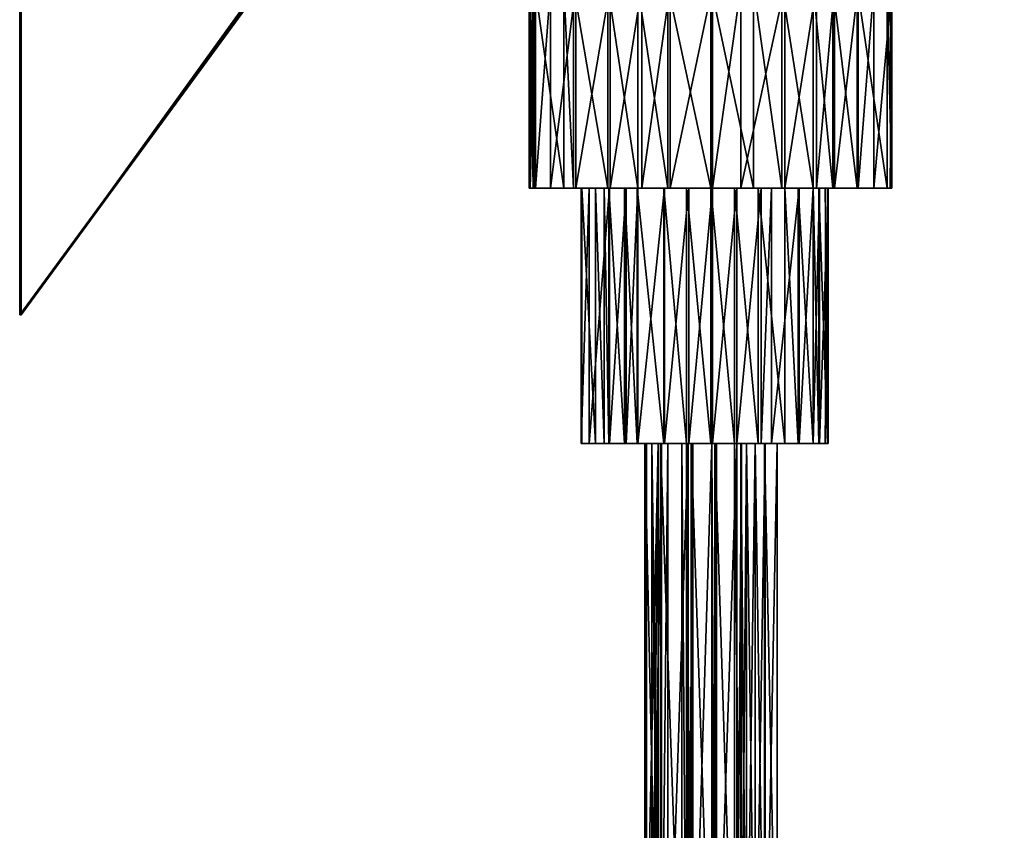
# Model space of a CAD drawing. Units: metres. Extents: x -279 to 281, y -386 to 388.
# Drawn here: x -279 to -154, y -81 to 22 of the extents above; entities that cross this region are included whole.
import ezdxf

# ---------------------------------------------------------------- set-up
doc = ezdxf.new("R2010")
doc.units = ezdxf.units.M
doc.layers.add('ATAKSHIP', color=1, linetype='CONTINUOUS')

msp = doc.modelspace()

# ---------------------------------------------------------------- linework, layer by layer
at = {"layer": 'ATAKSHIP', "color": 2}
for points in [[(-279.4, 155, -8.40001), (-279.2, 155, -1.5), (-279.4, -15.8, -8.40001)], [(-279.4, -15.8, -8.40001), (-279.2, 155, -1.5), (-279.2, -15.8, -1.5)], [(-279.4, -15.8, -8.40001), (-279.2, -15.8, -1.5), (-154.2, 155, -8.40001)], [(-154.2, 155, -8.40001), (-279.4, 155, -8.40001), (-279.4, -15.8, -8.40001)], [(-154.2, 155, -8.40001), (-279.2, -15.8, -1.5), (-156, 155, -1.5)], [(-279.2, -15.8, -1.5), (-279.2, 155, -1.5), (-156, 155, -1.5)]]:
    msp.add_3dface(points, dxfattribs=at)
at = {"layer": 'ATAKSHIP', "color": 1}
for points in [[(-214.1, 0.299988, -5.8), (-214.1, 26, -5.8), (-214.6, 0.299988, -0.5)], [(-214.6, 0.299988, -0.5), (-214.1, 26, -5.8), (-214.6, 26, -0.5)], [(-214.6, 0.299988, -0.5), (-214.6, 26, -0.5), (-213.9, 0.299988, 2.39999)], [(-213.9, 0.299988, 2.39999), (-214.6, 26, -0.5), (-213.9, 26, 2.39999)], [(-213.8, 0.299988, -13.2), (-213.8, 26, -13.2), (-214.5, 0.299988, -9.60001)], [(-214.5, 0.299988, -9.60001), (-213.8, 26, -13.2), (-214.5, 26, -9.60001)], [(-214.5, 0.299988, -9.60001), (-214.5, 26, -9.60001), (-214.1, 0.299988, -5.8)], [(-214.1, 0.299988, -5.8), (-214.5, 26, -9.60001), (-214.1, 26, -5.8)], [(-213.9, 0.299988, 2.39999), (-213.9, 26, 2.39999), (-210.2, 0.299988, 6.39999)], [(-210.2, 0.299988, 6.39999), (-213.9, 26, 2.39999), (-210.2, 26, 6.39999)], [(-211.9, 0.299988, -18.9), (-211.9, 26, -18.9), (-213.8, 0.299988, -13.2)], [(-213.8, 0.299988, -13.2), (-211.9, 26, -18.9), (-213.8, 26, -13.2)], [(-208.7, 0.299988, -21.4), (-208.7, 26, -21.4), (-211.9, 0.299988, -18.9)], [(-211.9, 0.299988, -18.9), (-208.7, 26, -21.4), (-211.9, 26, -18.9)], [(-210.2, 0.299988, 6.39999), (-210.2, 26, 6.39999), (-209, 0.299988, 10.1)], [(-209, 0.299988, 10.1), (-210.2, 26, 6.39999), (-209, 26, 10.1)], [(-209, 0.299988, 10.1), (-209, 26, 10.1), (-204.6, 0.299988, 13)], [(-204.6, 0.299988, 13), (-209, 26, 10.1), (-204.6, 26, 13)], [(-204.3, 0.299988, -24.4), (-204.3, 26, -24.4), (-208.7, 0.299988, -21.4)], [(-208.7, 0.299988, -21.4), (-204.3, 26, -24.4), (-208.7, 26, -21.4)], [(-204.6, 0.299988, 13), (-204.6, 26, 13), (-200.8, 0.299988, 15)], [(-200.8, 0.299988, 15), (-204.6, 26, 13), (-200.8, 26, 15)], [(-200.3, 0.299988, -26.3), (-200.3, 26, -26.3), (-204.3, 0.299988, -24.4)], [(-204.3, 0.299988, -24.4), (-200.3, 26, -26.3), (-204.3, 26, -24.4)], [(-200.8, 0.299988, 15), (-200.8, 26, 15), (-197, 0.299988, 16.3)], [(-197, 0.299988, 16.3), (-200.8, 26, 15), (-197, 26, 16.3)], [(-196.7, 0.299988, -28.9), (-196.7, 26, -28.9), (-200.3, 0.299988, -26.3)], [(-200.3, 0.299988, -26.3), (-196.7, 26, -28.9), (-200.3, 26, -26.3)], [(-197, 0.299988, 16.3), (-197, 26, 16.3), (-191.5, 0.299988, 16.7)], [(-191.5, 0.299988, 16.7), (-197, 26, 16.3), (-191.5, 26, 16.7)], [(-191.3, 0.299988, -28.4), (-191.3, 26, -28.4), (-196.7, 0.299988, -28.9)], [(-196.7, 0.299988, -28.9), (-191.3, 26, -28.4), (-196.7, 26, -28.9)], [(-191.5, 0.299988, 16.7), (-191.5, 26, 16.7), (-186.1, 0.299988, 16.3)], [(-186.1, 0.299988, 16.3), (-191.5, 26, 16.7), (-186.1, 26, 16.3)], [(-187.7, 0.299988, -28.8), (-187.7, 26, -28.8), (-191.3, 0.299988, -28.4)], [(-191.3, 0.299988, -28.4), (-187.7, 26, -28.8), (-191.3, 26, -28.4)], [(-182.1, 0.299988, -26.1), (-182.1, 26, -26.1), (-187.7, 0.299988, -28.8)], [(-187.7, 0.299988, -28.8), (-182.1, 26, -26.1), (-187.7, 26, -28.8)], [(-186.1, 0.299988, 16.3), (-186.1, 26, 16.3), (-182.5, 0.299988, 14.9)], [(-182.5, 0.299988, 14.9), (-186.1, 26, 16.3), (-182.5, 26, 14.9)], [(-182.5, 0.299988, 14.9), (-182.5, 26, 14.9), (-178.5, 0.299988, 12.7)], [(-178.5, 0.299988, 12.7), (-182.5, 26, 14.9), (-178.5, 26, 12.7)], [(-178.1, 0.299988, -24.3), (-178.1, 26, -24.3), (-182.1, 0.299988, -26.1)], [(-182.1, 0.299988, -26.1), (-178.1, 26, -24.3), (-182.1, 26, -26.1)], [(-178.5, 0.299988, 12.7), (-178.5, 26, 12.7), (-176, 0.299988, 9.79999)], [(-176, 0.299988, 9.79999), (-178.5, 26, 12.7), (-176, 26, 9.79999)], [(-175.8, 0.299988, -23), (-175.8, 26, -23), (-178.1, 0.299988, -24.3)], [(-178.1, 0.299988, -24.3), (-175.8, 26, -23), (-178.1, 26, -24.3)], [(-176, 0.299988, 9.79999), (-176, 26, 9.79999), (-172.9, 0.299988, 6.2)], [(-172.9, 0.299988, 6.2), (-176, 26, 9.79999), (-172.9, 26, 6.2)], [(-172.8, 0.299988, -18.5), (-172.8, 26, -18.5), (-175.8, 0.299988, -23)], [(-175.8, 0.299988, -23), (-172.8, 26, -18.5), (-175.8, 26, -23)], [(-172.9, 0.299988, 6.2), (-172.9, 26, 6.2), (-169.1, 0.299988, 2.2)], [(-169.1, 0.299988, 2.2), (-172.9, 26, 6.2), (-169.1, 26, 2.2)], [(-170.8, 0.299988, -14.6), (-170.8, 26, -14.6), (-172.8, 0.299988, -18.5)], [(-172.8, 0.299988, -18.5), (-170.8, 26, -14.6), (-172.8, 26, -18.5)], [(-168.5, 0.299988, -9.10001), (-168.5, 26, -9.10001), (-170.8, 0.299988, -14.6)], [(-170.8, 0.299988, -14.6), (-168.5, 26, -9.10001), (-170.8, 26, -14.6)], [(-169.1, 0.299988, 2.2), (-169.1, 26, 2.2), (-168.5, 0.299988, -0.100006)], [(-168.5, 0.299988, -0.100006), (-169.1, 26, 2.2), (-168.5, 26, -0.100006)], [(-168.7, 26, -5.5), (-168.7, 0.299988, -5.5), (-168.5, 0.299988, -9.10001)], [(-168.5, 0.299988, -9.10001), (-168.7, 26, -5.5), (-168.5, 26, -9.10001)], [(-168.5, 0.299988, -0.100006), (-168.5, 26, -0.100006), (-168.7, 0.299988, -5.5)], [(-168.7, 0.299988, -5.5), (-168.5, 26, -0.100006), (-168.7, 26, -5.5)], [(-206.2, 0.299988, -2.8), (-214.1, 0.299988, -5.8), (-214.6, 0.299988, -0.5)], [(-206.2, 0.299988, -2.8), (-214.6, 0.299988, -0.5), (-205.1, 0.299988, 0.199997)], [(-205.1, 0.299988, 0.199997), (-214.6, 0.299988, -0.5), (-213.9, 0.299988, 2.39999)], [(-208, 0.299988, -8.90001), (-213.8, 0.299988, -13.2), (-214.5, 0.299988, -9.60001)], [(-208, 0.299988, -8.90001), (-214.5, 0.299988, -9.60001), (-207.9, 0.299988, -5.8)], [(-207.9, 0.299988, -5.8), (-214.5, 0.299988, -9.60001), (-214.1, 0.299988, -5.8)], [(-207.9, 0.299988, -5.8), (-214.1, 0.299988, -5.8), (-206.2, 0.299988, -2.8)], [(-205.1, 0.299988, 0.199997), (-213.9, 0.299988, 2.39999), (-204.5, 0.299988, 2)], [(-204.5, 0.299988, 2), (-213.9, 0.299988, 2.39999), (-210.2, 0.299988, 6.39999)], [(-207, 0.299988, -12), (-211.9, 0.299988, -18.9), (-213.8, 0.299988, -13.2)], [(-207, 0.299988, -12), (-213.8, 0.299988, -13.2), (-208, 0.299988, -8.90001)], [(-204.4, 0.299988, -13.3), (-208.7, 0.299988, -21.4), (-211.9, 0.299988, -18.9)], [(-204.4, 0.299988, -13.3), (-211.9, 0.299988, -18.9), (-207, 0.299988, -12)], [(-204.5, 0.299988, 2), (-210.2, 0.299988, 6.39999), (-202.5, 0.299988, 4.5)], [(-202.5, 0.299988, 4.5), (-210.2, 0.299988, 6.39999), (-209, 0.299988, 10.1)], [(-202.5, 0.299988, 4.5), (-209, 0.299988, 10.1), (-200.9, 0.299988, 6.29999)], [(-200.9, 0.299988, 6.29999), (-209, 0.299988, 10.1), (-204.6, 0.299988, 13)], [(-202.3, 0.299988, -17), (-204.3, 0.299988, -24.4), (-208.7, 0.299988, -21.4)], [(-202.3, 0.299988, -17), (-208.7, 0.299988, -21.4), (-204.4, 0.299988, -13.3)], [(-207, -32.2, -12), (-207, 0.299988, -12), (-208, -32.2, -8.90001)], [(-208, -32.2, -8.90001), (-207, 0.299988, -12), (-208, 0.299988, -8.90001)], [(-208, -32.2, -8.90001), (-208, 0.299988, -8.90001), (-207.9, -32.2, -5.8)], [(-207.9, -32.2, -5.8), (-208, 0.299988, -8.90001), (-207.9, 0.299988, -5.8)], [(-207.9, -32.2, -5.8), (-207.9, 0.299988, -5.8), (-206.2, -32.2, -2.8)], [(-206.2, -32.2, -2.8), (-207.9, 0.299988, -5.8), (-206.2, 0.299988, -2.8)], [(-204.4, -32.2, -13.3), (-204.4, 0.299988, -13.3), (-207, -32.2, -12)], [(-207, -32.2, -12), (-204.4, 0.299988, -13.3), (-207, 0.299988, -12)], [(-206.2, -32.2, -2.8), (-206.2, 0.299988, -2.8), (-205.1, -32.2, 0.199997)], [(-205.1, -32.2, 0.199997), (-206.2, 0.299988, -2.8), (-205.1, 0.299988, 0.199997)], [(-205.1, -32.2, 0.199997), (-205.1, 0.299988, 0.199997), (-204.5, -32.2, 2)], [(-204.5, -32.2, 2), (-205.1, 0.299988, 0.199997), (-204.5, 0.299988, 2)], [(-200.9, 0.299988, 6.29999), (-204.6, 0.299988, 13), (-197.5, 0.299988, 7.89999)], [(-197.5, 0.299988, 7.89999), (-204.6, 0.299988, 13), (-200.8, 0.299988, 15)], [(-204.5, -32.2, 2), (-204.5, 0.299988, 2), (-202.5, -32.2, 4.5)], [(-202.5, -32.2, 4.5), (-204.5, 0.299988, 2), (-202.5, 0.299988, 4.5)], [(-202.3, -32.2, -17), (-202.3, 0.299988, -17), (-204.4, -32.2, -13.3)], [(-204.4, -32.2, -13.3), (-202.3, 0.299988, -17), (-204.4, 0.299988, -13.3)], [(-200.8, 0.299988, -18.9), (-200.3, 0.299988, -26.3), (-204.3, 0.299988, -24.4)], [(-200.8, 0.299988, -18.9), (-204.3, 0.299988, -24.4), (-202.3, 0.299988, -17)], [(-202.5, -32.2, 4.5), (-202.5, 0.299988, 4.5), (-200.9, -32.2, 6.29999)], [(-200.9, -32.2, 6.29999), (-202.5, 0.299988, 4.5), (-200.9, 0.299988, 6.29999)], [(-200.8, -32.2, -18.9), (-200.8, 0.299988, -18.9), (-202.3, -32.2, -17)], [(-202.3, -32.2, -17), (-200.8, 0.299988, -18.9), (-202.3, 0.299988, -17)], [(-200.9, -32.2, 6.29999), (-200.9, 0.299988, 6.29999), (-197.5, -32.2, 7.89999)], [(-197.5, -32.2, 7.89999), (-200.9, 0.299988, 6.29999), (-197.5, 0.299988, 7.89999)], [(-197.4, 0.299988, -19.4), (-200.3, 0.299988, -26.3), (-200.8, 0.299988, -18.9)], [(-197.4, -32.2, -19.4), (-197.4, 0.299988, -19.4), (-200.8, -32.2, -18.9)], [(-200.8, -32.2, -18.9), (-197.4, 0.299988, -19.4), (-200.8, 0.299988, -18.9)], [(-197.5, 0.299988, 7.89999), (-200.8, 0.299988, 15), (-194.6, 0.299988, 8.7)], [(-194.6, 0.299988, 8.7), (-200.8, 0.299988, 15), (-197, 0.299988, 16.3)], [(-197.4, 0.299988, -19.4), (-196.7, 0.299988, -28.9), (-200.3, 0.299988, -26.3)], [(-197.5, -32.2, 7.89999), (-197.5, 0.299988, 7.89999), (-194.6, -32.2, 8.7)], [(-194.6, -32.2, 8.7), (-197.5, 0.299988, 7.89999), (-194.6, 0.299988, 8.7)], [(-194.3, 0.299988, -20.7), (-196.7, 0.299988, -28.9), (-197.4, 0.299988, -19.4)], [(-194.3, -32.2, -20.7), (-194.3, 0.299988, -20.7), (-197.4, -32.2, -19.4)], [(-197.4, -32.2, -19.4), (-194.3, 0.299988, -20.7), (-197.4, 0.299988, -19.4)], [(-194.6, 0.299988, 8.7), (-197, 0.299988, 16.3), (-191.5, 0.299988, 8.89999)], [(-191.5, 0.299988, 8.89999), (-197, 0.299988, 16.3), (-191.5, 0.299988, 16.7)], [(-194.3, 0.299988, -20.7), (-191.3, 0.299988, -28.4), (-196.7, 0.299988, -28.9)], [(-194.6, -32.2, 8.7), (-194.6, 0.299988, 8.7), (-191.5, -32.2, 8.89999)], [(-191.5, -32.2, 8.89999), (-194.6, 0.299988, 8.7), (-191.5, 0.299988, 8.89999)], [(-191.3, 0.299988, -20.3), (-191.3, 0.299988, -28.4), (-194.3, 0.299988, -20.7)], [(-191.3, -32.2, -20.3), (-191.3, 0.299988, -20.3), (-194.3, -32.2, -20.7)], [(-194.3, -32.2, -20.7), (-191.3, 0.299988, -20.3), (-194.3, 0.299988, -20.7)], [(-191.5, 0.299988, 8.89999), (-191.5, 0.299988, 16.7), (-188.5, 0.299988, 8.7)], [(-188.5, 0.299988, 8.7), (-191.5, 0.299988, 16.7), (-186.1, 0.299988, 16.3)], [(-191.5, -32.2, 8.89999), (-191.5, 0.299988, 8.89999), (-188.5, -32.2, 8.7)], [(-188.5, -32.2, 8.7), (-191.5, 0.299988, 8.89999), (-188.5, 0.299988, 8.7)], [(-188.2, 0.299988, -20.5), (-187.7, 0.299988, -28.8), (-191.3, 0.299988, -20.3)], [(-191.3, 0.299988, -20.3), (-187.7, 0.299988, -28.8), (-191.3, 0.299988, -28.4)], [(-188.2, -32.2, -20.5), (-188.2, 0.299988, -20.5), (-191.3, -32.2, -20.3)], [(-191.3, -32.2, -20.3), (-188.2, 0.299988, -20.5), (-191.3, 0.299988, -20.3)], [(-188.5, 0.299988, 8.7), (-186.1, 0.299988, 16.3), (-185.5, 0.299988, 7.79999)], [(-188.5, -32.2, 8.7), (-188.5, 0.299988, 8.7), (-185.5, -32.2, 7.79999)], [(-185.5, -32.2, 7.79999), (-188.5, 0.299988, 8.7), (-185.5, 0.299988, 7.79999)], [(-185.1, 0.299988, -19.4), (-182.1, 0.299988, -26.1), (-188.2, 0.299988, -20.5)], [(-188.2, 0.299988, -20.5), (-182.1, 0.299988, -26.1), (-187.7, 0.299988, -28.8)], [(-185.1, -32.2, -19.4), (-185.1, 0.299988, -19.4), (-188.2, -32.2, -20.5)], [(-188.2, -32.2, -20.5), (-185.1, 0.299988, -19.4), (-188.2, 0.299988, -20.5)], [(-185.5, 0.299988, 7.79999), (-186.1, 0.299988, 16.3), (-182.5, 0.299988, 14.9)], [(-185.5, 0.299988, 7.79999), (-182.5, 0.299988, 14.9), (-182.1, 0.299988, 6.29999)], [(-185.5, -32.2, 7.79999), (-185.5, 0.299988, 7.79999), (-182.1, -32.2, 6.29999)], [(-182.1, -32.2, 6.29999), (-185.5, 0.299988, 7.79999), (-182.1, 0.299988, 6.29999)], [(-183.8, 0.299988, -18.8), (-178.1, 0.299988, -24.3), (-185.1, 0.299988, -19.4)], [(-185.1, 0.299988, -19.4), (-178.1, 0.299988, -24.3), (-182.1, 0.299988, -26.1)], [(-183.8, -32.2, -18.8), (-183.8, 0.299988, -18.8), (-185.1, -32.2, -19.4)], [(-185.1, -32.2, -19.4), (-183.8, 0.299988, -18.8), (-185.1, 0.299988, -19.4)], [(-180.3, 0.299988, -16.6), (-175.8, 0.299988, -23), (-183.8, 0.299988, -18.8)], [(-183.8, 0.299988, -18.8), (-175.8, 0.299988, -23), (-178.1, 0.299988, -24.3)], [(-180.3, -32.2, -16.6), (-180.3, 0.299988, -16.6), (-183.8, -32.2, -18.8)], [(-183.8, -32.2, -18.8), (-180.3, 0.299988, -16.6), (-183.8, 0.299988, -18.8)], [(-182.1, 0.299988, 6.29999), (-182.5, 0.299988, 14.9), (-178.5, 0.299988, 12.7)], [(-182.1, 0.299988, 6.29999), (-178.5, 0.299988, 12.7), (-180.4, 0.299988, 4.39999)], [(-182.1, -32.2, 6.29999), (-182.1, 0.299988, 6.29999), (-180.4, -32.2, 4.39999)], [(-180.4, -32.2, 4.39999), (-182.1, 0.299988, 6.29999), (-180.4, 0.299988, 4.39999)], [(-180.4, 0.299988, 4.39999), (-178.5, 0.299988, 12.7), (-176, 0.299988, 9.79999)], [(-180.4, 0.299988, 4.39999), (-176, 0.299988, 9.79999), (-178.5, 0.299988, 1.89999)], [(-180.4, -32.2, 4.39999), (-180.4, 0.299988, 4.39999), (-178.5, -32.2, 1.89999)], [(-178.5, -32.2, 1.89999), (-180.4, 0.299988, 4.39999), (-178.5, 0.299988, 1.89999)], [(-178.5, 0.299988, -14.9), (-172.8, 0.299988, -18.5), (-180.3, 0.299988, -16.6)], [(-180.3, 0.299988, -16.6), (-172.8, 0.299988, -18.5), (-175.8, 0.299988, -23)], [(-178.5, -32.2, -14.9), (-178.5, 0.299988, -14.9), (-180.3, -32.2, -16.6)], [(-180.3, -32.2, -16.6), (-178.5, 0.299988, -14.9), (-180.3, 0.299988, -16.6)], [(-177.7, 0.299988, -11.8), (-170.8, 0.299988, -14.6), (-178.5, 0.299988, -14.9)], [(-178.5, 0.299988, -14.9), (-170.8, 0.299988, -14.6), (-172.8, 0.299988, -18.5)], [(-177.7, -32.2, -11.8), (-177.7, 0.299988, -11.8), (-178.5, -32.2, -14.9)], [(-178.5, -32.2, -14.9), (-177.7, 0.299988, -11.8), (-178.5, 0.299988, -14.9)], [(-178.5, 0.299988, 1.89999), (-176, 0.299988, 9.79999), (-172.9, 0.299988, 6.2)], [(-178.5, 0.299988, 1.89999), (-172.9, 0.299988, 6.2), (-177.8, 0.299988, 0.5)], [(-178.5, -32.2, 1.89999), (-178.5, 0.299988, 1.89999), (-177.8, -32.2, 0.5)], [(-177.8, -32.2, 0.5), (-178.5, 0.299988, 1.89999), (-177.8, 0.299988, 0.5)], [(-177.8, 0.299988, 0.5), (-172.9, 0.299988, 6.2), (-169.1, 0.299988, 2.2)], [(-177.8, 0.299988, 0.5), (-169.1, 0.299988, 2.2), (-176.7, 0.299988, -2.60001)], [(-177.8, -32.2, 0.5), (-177.8, 0.299988, 0.5), (-176.7, -32.2, -2.60001)], [(-176.7, -32.2, -2.60001), (-177.8, 0.299988, 0.5), (-176.7, 0.299988, -2.60001)], [(-176.6, 0.299988, -8.70001), (-168.5, 0.299988, -9.10001), (-177.7, 0.299988, -11.8)], [(-177.7, 0.299988, -11.8), (-168.5, 0.299988, -9.10001), (-170.8, 0.299988, -14.6)], [(-176.6, -32.2, -8.70001), (-176.6, 0.299988, -8.70001), (-177.7, -32.2, -11.8)], [(-177.7, -32.2, -11.8), (-176.6, 0.299988, -8.70001), (-177.7, 0.299988, -11.8)], [(-168.7, 0.299988, -5.5), (-177, 0.299988, -5.70001), (-176.6, 0.299988, -8.70001)], [(-177, 0.299988, -5.70001), (-177, -32.2, -5.70001), (-176.6, -32.2, -8.70001)], [(-176.6, -32.2, -8.70001), (-177, 0.299988, -5.70001), (-176.6, 0.299988, -8.70001)], [(-176.7, 0.299988, -2.60001), (-168.5, 0.299988, -0.100006), (-177, 0.299988, -5.70001)], [(-177, 0.299988, -5.70001), (-168.5, 0.299988, -0.100006), (-168.7, 0.299988, -5.5)], [(-176.7, -32.2, -2.60001), (-176.7, 0.299988, -2.60001), (-177, -32.2, -5.70001)], [(-177, -32.2, -5.70001), (-176.7, 0.299988, -2.60001), (-177, 0.299988, -5.70001)], [(-176.7, 0.299988, -2.60001), (-169.1, 0.299988, 2.2), (-168.5, 0.299988, -0.100006)], [(-176.6, 0.299988, -8.70001), (-168.7, 0.299988, -5.5), (-168.5, 0.299988, -9.10001)], [(-199.9, -32.2, -6.40001), (-207, -32.2, -12), (-208, -32.2, -8.90001)], [(-199.9, -32.2, -6.40001), (-208, -32.2, -8.90001), (-199.7, -32.2, -5.8)], [(-199.7, -32.2, -5.8), (-208, -32.2, -8.90001), (-207.9, -32.2, -5.8)], [(-199.7, -32.2, -5.8), (-207.9, -32.2, -5.8), (-199.9, -32.2, -3.3)], [(-199.9, -32.2, -3.3), (-207.9, -32.2, -5.8), (-206.2, -32.2, -2.8)], [(-198.2, -32.2, -8.90001), (-204.4, -32.2, -13.3), (-207, -32.2, -12)], [(-198.2, -32.2, -8.90001), (-207, -32.2, -12), (-199.9, -32.2, -6.40001)], [(-199.9, -32.2, -3.3), (-206.2, -32.2, -2.8), (-198.2, -32.2, -2.70001)], [(-198.2, -32.2, -2.70001), (-206.2, -32.2, -2.8), (-205.1, -32.2, 0.199997)], [(-198.2, -32.2, -2.70001), (-205.1, -32.2, 0.199997), (-199, -32.2, -0.100006)], [(-199, -32.2, -0.100006), (-205.1, -32.2, 0.199997), (-204.5, -32.2, 2)], [(-199, -32.2, -0.100006), (-204.5, -32.2, 2), (-197.9, -32.2, 0.799988)], [(-197.9, -32.2, 0.799988), (-204.5, -32.2, 2), (-202.5, -32.2, 4.5)], [(-199, -32.2, -9.60001), (-202.3, -32.2, -17), (-204.4, -32.2, -13.3)], [(-199, -32.2, -9.60001), (-204.4, -32.2, -13.3), (-198.2, -32.2, -8.90001)], [(-197.9, -32.2, 0.799988), (-202.5, -32.2, 4.5), (-195.2, -32.2, 0.099991)], [(-195.2, -32.2, 0.099991), (-202.5, -32.2, 4.5), (-200.9, -32.2, 6.29999)], [(-197.8, -32.2, -10.4), (-200.8, -32.2, -18.9), (-202.3, -32.2, -17)], [(-197.8, -32.2, -10.4), (-202.3, -32.2, -17), (-199, -32.2, -9.60001)], [(-195.2, -32.2, 0.099991), (-200.9, -32.2, 6.29999), (-194.6, -32.2, 0.5)], [(-194.6, -32.2, 0.5), (-200.9, -32.2, 6.29999), (-197.5, -32.2, 7.89999)], [(-197, -32.2, -11.3), (-197.4, -32.2, -19.4), (-200.8, -32.2, -18.9)], [(-197, -32.2, -11.3), (-200.8, -32.2, -18.9), (-197.8, -32.2, -10.4)], [(-198.2, -110.9, -8.90001), (-198.2, -32.2, -8.90001), (-199.9, -110.9, -6.40001)], [(-199.9, -110.9, -6.40001), (-198.2, -32.2, -8.90001), (-199.9, -32.2, -6.40001)], [(-199.9, -110.9, -6.40001), (-199.9, -32.2, -6.40001), (-199.7, -110.9, -5.8)], [(-199.7, -110.9, -5.8), (-199.9, -32.2, -6.40001), (-199.7, -32.2, -5.8)], [(-199.7, -110.9, -5.8), (-199.7, -32.2, -5.8), (-199.9, -110.9, -3.3)], [(-199.9, -110.9, -3.3), (-199.7, -32.2, -5.8), (-199.9, -32.2, -3.3)], [(-199.9, -110.9, -3.3), (-199.9, -32.2, -3.3), (-198.2, -110.9, -2.70001)], [(-198.2, -110.9, -2.70001), (-199.9, -32.2, -3.3), (-198.2, -32.2, -2.70001)], [(-197.8, -110.9, -10.4), (-197.8, -32.2, -10.4), (-199, -110.9, -9.60001)], [(-199, -110.9, -9.60001), (-197.8, -32.2, -10.4), (-199, -32.2, -9.60001)], [(-199, -110.9, -9.60001), (-199, -32.2, -9.60001), (-198.2, -110.9, -8.90001)], [(-198.2, -110.9, -8.90001), (-199, -32.2, -9.60001), (-198.2, -32.2, -8.90001)], [(-198.2, -110.9, -2.70001), (-198.2, -32.2, -2.70001), (-199, -110.9, -0.100006)], [(-199, -110.9, -0.100006), (-198.2, -32.2, -2.70001), (-199, -32.2, -0.100006)], [(-199, -110.9, -0.100006), (-199, -32.2, -0.100006), (-197.9, -110.9, 0.799988)], [(-197.9, -110.9, 0.799988), (-199, -32.2, -0.100006), (-197.9, -32.2, 0.799988)], [(-197.9, -110.9, 0.799988), (-197.9, -32.2, 0.799988), (-195.2, -110.9, 0.099991)], [(-195.2, -110.9, 0.099991), (-197.9, -32.2, 0.799988), (-195.2, -32.2, 0.099991)], [(-197, -110.9, -11.3), (-197, -32.2, -11.3), (-197.8, -110.9, -10.4)], [(-197.8, -110.9, -10.4), (-197, -32.2, -11.3), (-197.8, -32.2, -10.4)], [(-194.6, -32.2, 0.5), (-197.5, -32.2, 7.89999), (-194, -32.2, 1)], [(-194, -32.2, 1), (-197.5, -32.2, 7.89999), (-194.6, -32.2, 8.7)], [(-194.4, -32.2, -12.7), (-194.3, -32.2, -20.7), (-197.4, -32.2, -19.4)], [(-194.4, -32.2, -12.7), (-197.4, -32.2, -19.4), (-197, -32.2, -11.3)], [(-194.4, -110.9, -12.7), (-194.4, -32.2, -12.7), (-197, -110.9, -11.3)], [(-197, -110.9, -11.3), (-194.4, -32.2, -12.7), (-197, -32.2, -11.3)], [(-195.2, -110.9, 0.099991), (-195.2, -32.2, 0.099991), (-194.6, -110.9, 0.5)], [(-194.6, -110.9, 0.5), (-195.2, -32.2, 0.099991), (-194.6, -32.2, 0.5)], [(-194.6, -110.9, 0.5), (-194.6, -32.2, 0.5), (-194, -110.9, 1)], [(-194, -110.9, 1), (-194.6, -32.2, 0.5), (-194, -32.2, 1)], [(-194, -32.2, 1), (-194.6, -32.2, 8.7), (-191.4, -32.2, 1.09999)], [(-191.4, -32.2, 1.09999), (-194.6, -32.2, 8.7), (-191.5, -32.2, 8.89999)], [(-193.8, -32.2, -12.1), (-194.3, -32.2, -20.7), (-194.4, -32.2, -12.7)], [(-193.8, -110.9, -12.1), (-193.8, -32.2, -12.1), (-194.4, -110.9, -12.7)], [(-194.4, -110.9, -12.7), (-193.8, -32.2, -12.1), (-194.4, -32.2, -12.7)], [(-193.8, -32.2, -12.1), (-191.3, -32.2, -20.3), (-194.3, -32.2, -20.7)], [(-194, -110.9, 1), (-194, -32.2, 1), (-191.4, -110.9, 1.09999)], [(-191.4, -110.9, 1.09999), (-194, -32.2, 1), (-191.4, -32.2, 1.09999)], [(-191.4, -32.2, -14), (-191.3, -32.2, -20.3), (-193.8, -32.2, -12.1)], [(-191.4, -110.9, -14), (-191.4, -32.2, -14), (-193.8, -110.9, -12.1)], [(-193.8, -110.9, -12.1), (-191.4, -32.2, -14), (-193.8, -32.2, -12.1)], [(-191.4, -32.2, 1.09999), (-191.5, -32.2, 8.89999), (-191, -32.2, 1)], [(-191, -32.2, 1), (-191.5, -32.2, 8.89999), (-188.5, -32.2, 8.7)], [(-190.8, -32.2, -12.1), (-188.2, -32.2, -20.5), (-191.4, -32.2, -14)], [(-191.4, -32.2, -14), (-188.2, -32.2, -20.5), (-191.3, -32.2, -20.3)], [(-190.8, -110.9, -12.1), (-190.8, -32.2, -12.1), (-191.4, -110.9, -14)], [(-191.4, -110.9, -14), (-190.8, -32.2, -12.1), (-191.4, -32.2, -14)], [(-191.4, -110.9, 1.09999), (-191.4, -32.2, 1.09999), (-191, -110.9, 1)], [(-191, -110.9, 1), (-191.4, -32.2, 1.09999), (-191, -32.2, 1)], [(-191, -32.2, 1), (-188.5, -32.2, 8.7), (-188.5, -32.2, 0.5)], [(-191, -110.9, 1), (-191, -32.2, 1), (-188.5, -110.9, 0.5)], [(-188.5, -110.9, 0.5), (-191, -32.2, 1), (-188.5, -32.2, 0.5)], [(-188.2, -32.2, -12.6), (-185.1, -32.2, -19.4), (-190.8, -32.2, -12.1)], [(-190.8, -32.2, -12.1), (-185.1, -32.2, -19.4), (-188.2, -32.2, -20.5)], [(-188.2, -110.9, -12.6), (-188.2, -32.2, -12.6), (-190.8, -110.9, -12.1)], [(-190.8, -110.9, -12.1), (-188.2, -32.2, -12.6), (-190.8, -32.2, -12.1)], [(-188.5, -32.2, 0.5), (-188.5, -32.2, 8.7), (-185.5, -32.2, 7.79999)], [(-188.5, -32.2, 0.5), (-185.5, -32.2, 7.79999), (-187.7, -32.2, 0.099991)], [(-188.5, -110.9, 0.5), (-188.5, -32.2, 0.5), (-187.7, -110.9, 0.099991)], [(-187.7, -110.9, 0.099991), (-188.5, -32.2, 0.5), (-187.7, -32.2, 0.099991)], [(-187.6, -32.2, -11.3), (-183.8, -32.2, -18.8), (-188.2, -32.2, -12.6)], [(-188.2, -32.2, -12.6), (-183.8, -32.2, -18.8), (-185.1, -32.2, -19.4)], [(-187.6, -110.9, -11.3), (-187.6, -32.2, -11.3), (-188.2, -110.9, -12.6)], [(-188.2, -110.9, -12.6), (-187.6, -32.2, -11.3), (-188.2, -32.2, -12.6)], [(-187.7, -32.2, 0.099991), (-185.5, -32.2, 7.79999), (-182.1, -32.2, 6.29999)], [(-187.7, -32.2, 0.099991), (-182.1, -32.2, 6.29999), (-187, -32.2, 0.799988)], [(-187.7, -110.9, 0.099991), (-187.7, -32.2, 0.099991), (-187, -110.9, 0.799988)], [(-187, -110.9, 0.799988), (-187.7, -32.2, 0.099991), (-187, -32.2, 0.799988)], [(-187, -32.2, -10.3), (-180.3, -32.2, -16.6), (-187.6, -32.2, -11.3)], [(-187.6, -32.2, -11.3), (-180.3, -32.2, -16.6), (-183.8, -32.2, -18.8)], [(-187, -110.9, -10.3), (-187, -32.2, -10.3), (-187.6, -110.9, -11.3)], [(-187.6, -110.9, -11.3), (-187, -32.2, -10.3), (-187.6, -32.2, -11.3)], [(-185.9, -32.2, -9.60001), (-178.5, -32.2, -14.9), (-187, -32.2, -10.3)], [(-187, -32.2, -10.3), (-178.5, -32.2, -14.9), (-180.3, -32.2, -16.6)], [(-185.9, -110.9, -9.60001), (-185.9, -32.2, -9.60001), (-187, -110.9, -10.3)], [(-187, -110.9, -10.3), (-185.9, -32.2, -9.60001), (-187, -32.2, -10.3)], [(-187, -32.2, 0.799988), (-182.1, -32.2, 6.29999), (-180.4, -32.2, 4.39999)], [(-187, -32.2, 0.799988), (-180.4, -32.2, 4.39999), (-185.9, -32.2, -1.90001)], [(-187, -110.9, 0.799988), (-187, -32.2, 0.799988), (-185.9, -110.9, -1.90001)], [(-185.9, -110.9, -1.90001), (-187, -32.2, 0.799988), (-185.9, -32.2, -1.90001)], [(-184.6, -32.2, -8.70001), (-177.7, -32.2, -11.8), (-185.9, -32.2, -9.60001)], [(-185.9, -32.2, -9.60001), (-177.7, -32.2, -11.8), (-178.5, -32.2, -14.9)], [(-184.6, -110.9, -8.70001), (-184.6, -32.2, -8.70001), (-185.9, -110.9, -9.60001)], [(-185.9, -110.9, -9.60001), (-184.6, -32.2, -8.70001), (-185.9, -32.2, -9.60001)], [(-185.9, -32.2, -1.90001), (-180.4, -32.2, 4.39999), (-178.5, -32.2, 1.89999)], [(-185.9, -32.2, -1.90001), (-178.5, -32.2, 1.89999), (-184.7, -32.2, -2.60001)], [(-185.9, -110.9, -1.90001), (-185.9, -32.2, -1.90001), (-184.7, -110.9, -2.60001)], [(-184.7, -110.9, -2.60001), (-185.9, -32.2, -1.90001), (-184.7, -32.2, -2.60001)], [(-184.7, -32.2, -2.60001), (-178.5, -32.2, 1.89999), (-177.8, -32.2, 0.5)], [(-184.7, -32.2, -2.60001), (-177.8, -32.2, 0.5), (-183.1, -32.2, -3.20001)], [(-184.7, -110.9, -2.60001), (-184.7, -32.2, -2.60001), (-183.1, -110.9, -3.20001)], [(-183.1, -110.9, -3.20001), (-184.7, -32.2, -2.60001), (-183.1, -32.2, -3.20001)], [(-183.1, -32.2, -6.20001), (-176.6, -32.2, -8.70001), (-184.6, -32.2, -8.70001)], [(-184.6, -32.2, -8.70001), (-176.6, -32.2, -8.70001), (-177.7, -32.2, -11.8)], [(-183.1, -110.9, -6.20001), (-183.1, -32.2, -6.20001), (-184.6, -110.9, -8.70001)], [(-184.6, -110.9, -8.70001), (-183.1, -32.2, -6.20001), (-184.6, -32.2, -8.70001)], [(-177, -32.2, -5.70001), (-183.1, -32.2, -5.8), (-183.1, -32.2, -6.20001)], [(-183.1, -32.2, -6.20001), (-177, -32.2, -5.70001), (-176.6, -32.2, -8.70001)], [(-183.1, -32.2, -5.8), (-183.1, -110.9, -5.8), (-183.1, -110.9, -6.20001)], [(-183.1, -110.9, -6.20001), (-183.1, -32.2, -5.8), (-183.1, -32.2, -6.20001)], [(-183.1, -32.2, -3.20001), (-177.8, -32.2, 0.5), (-176.7, -32.2, -2.60001)], [(-183.1, -32.2, -3.20001), (-176.7, -32.2, -2.60001), (-183.1, -32.2, -5.8)], [(-183.1, -32.2, -5.8), (-176.7, -32.2, -2.60001), (-177, -32.2, -5.70001)], [(-183.1, -110.9, -3.20001), (-183.1, -32.2, -3.20001), (-183.1, -110.9, -5.8)], [(-183.1, -110.9, -5.8), (-183.1, -32.2, -3.20001), (-183.1, -32.2, -5.8)]]:
    msp.add_3dface(points, dxfattribs=at)

doc.saveas('drawing.dxf')
